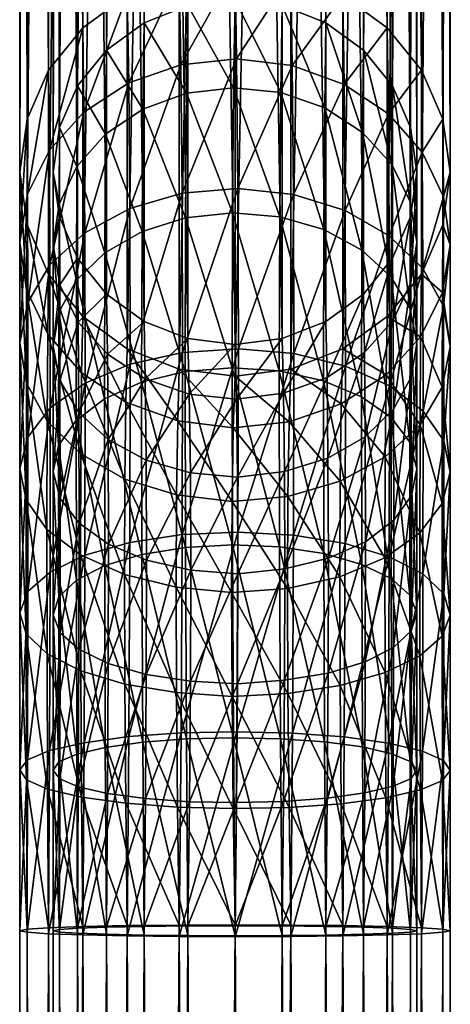
# Model space of a CAD drawing. Units: inches. Extents: x -11.1 to 11.1, y -10.8 to 11.4.
# Drawn here: x 1.8 to 2.5, y 4.9 to 6.6 of the extents above; entities that cross this region are included whole.
import ezdxf

# ---------------------------------------------------------------- set-up
doc = ezdxf.new("R2010")
doc.units = ezdxf.units.IN
doc.header["$LTSCALE"] = 0.03937
doc.header["$MEASUREMENT"] = 0
doc.layers.add('A-FURN-3-BODY', color=16, linetype='Continuous')

msp = doc.modelspace()

# ---------------------------------------------------------------- meshes
at = {"layer": 'A-FURN-3-BODY'}
mesh = msp.add_polyface(dxfattribs=at)
corners = [(2.0146, 10.7522, 32.1459), (2.0146, 5.9867, 17.9597), (2.1063, 10.7407, 32.1498), (2.1063, 5.9752, 17.9635), (2.198, 10.7522, 32.1459), (2.198, 5.9867, 17.9597), (2.2835, 10.7857, 32.1347), (2.2835, 6.0202, 17.9484), (2.3568, 10.8391, 32.1168), (2.3568, 6.0736, 17.9305), (2.4132, 10.9087, 32.0934), (2.4132, 6.1432, 17.9072), (2.4486, 10.9897, 32.0663), (2.4486, 6.2242, 17.88), (2.4606, 11.0767, 32.0371), (2.4606, 6.3111, 17.8508), (2.4486, 11.1636, 32.0079), (2.4486, 6.3981, 17.8217), (2.4132, 11.2446, 31.9807), (2.4132, 6.4791, 17.7945), (2.3568, 11.3142, 31.9574), (2.3568, 6.5487, 17.7711), (2.2835, 11.3676, 31.9395), (2.2835, 6.6021, 17.7532), (2.198, 11.4012, 31.9282), (2.198, 6.6356, 17.742), (2.1063, 11.4126, 31.9244), (2.1063, 6.6471, 17.7381), (2.0146, 11.4012, 31.9282), (2.0146, 6.6356, 17.742), (1.9291, 11.3676, 31.9395), (1.9291, 6.6021, 17.7532), (1.8557, 11.3142, 31.9574), (1.8557, 6.5487, 17.7711), (1.7994, 11.2446, 31.9807), (1.7994, 6.4791, 17.7945), (1.764, 11.1636, 32.0079), (1.764, 6.3981, 17.8217), (1.752, 11.0767, 32.0371), (1.752, 6.3111, 17.8508), (1.764, 10.9897, 32.0663), (1.764, 6.2242, 17.88), (1.7994, 10.9087, 32.0934), (1.7994, 6.1432, 17.9072), (1.8557, 10.8391, 32.1168), (1.8557, 6.0736, 17.9305), (1.9291, 10.7857, 32.1347), (1.9291, 6.0202, 17.9484), (2.1837, 10.8027, 32.129), (2.1837, 6.0371, 17.9428), (2.1063, 10.793, 32.1322), (2.1063, 6.0275, 17.946), (2.0289, 10.8027, 32.129), (2.0289, 6.0371, 17.9428), (1.9567, 10.831, 32.1195), (1.9567, 6.0655, 17.9332), (1.8947, 10.8761, 32.1044), (1.8947, 6.1105, 17.9181), (1.8472, 10.9348, 32.0847), (1.8472, 6.1693, 17.8984), (1.8173, 11.0032, 32.0617), (1.8173, 6.2377, 17.8755), (1.8071, 11.0767, 32.0371), (1.8071, 6.3111, 17.8508), (1.8173, 11.1501, 32.0125), (1.8173, 6.3846, 17.8262), (1.8472, 11.2185, 31.9895), (1.8472, 6.453, 17.8032), (1.8947, 11.2773, 31.9698), (1.8947, 6.5117, 17.7835), (1.9567, 11.3223, 31.9547), (1.9567, 6.5568, 17.7684), (2.0289, 11.3507, 31.9452), (2.0289, 6.5851, 17.7589), (2.1063, 11.3603, 31.9419), (2.1063, 6.5948, 17.7557), (2.1837, 11.3507, 31.9452), (2.1837, 6.5851, 17.7589), (2.2559, 11.3223, 31.9547), (2.2559, 6.5568, 17.7684), (2.3179, 11.2773, 31.9698), (2.3179, 6.5117, 17.7835), (2.3654, 11.2185, 31.9895), (2.3654, 6.453, 17.8032), (2.3953, 11.1501, 32.0125), (2.3953, 6.3846, 17.8262), (2.4055, 11.0767, 32.0371), (2.4055, 6.3111, 17.8508), (2.3953, 11.0032, 32.0617), (2.3953, 6.2377, 17.8755), (2.3654, 10.9348, 32.0847), (2.3654, 6.1693, 17.8984), (2.3179, 10.8761, 32.1044), (2.3179, 6.1105, 17.9181), (2.2559, 10.831, 32.1195), (2.2559, 6.0655, 17.9332)]
mesh.append_faces([[corners[k] for k in face] for face in [(0, 1, 2), (2, 3, 4), (4, 5, 6), (6, 7, 8), (8, 9, 10), (10, 11, 12), (12, 13, 14), (14, 15, 16), (16, 17, 18), (18, 19, 20), (20, 21, 22), (22, 23, 24), (24, 23, 25), (26, 25, 27), (28, 27, 29), (30, 29, 31), (30, 31, 32), (32, 33, 34), (34, 35, 36), (36, 37, 38), (38, 39, 40), (40, 41, 42), (42, 43, 44), (44, 45, 46), (46, 47, 0), (48, 49, 50), (50, 51, 52), (52, 53, 54), (54, 55, 56), (56, 57, 58), (58, 59, 60), (60, 61, 62), (62, 63, 64), (64, 65, 66), (66, 67, 68), (68, 69, 70), (70, 71, 72), (72, 73, 74), (74, 73, 75), (74, 75, 76), (76, 75, 77), (76, 77, 78), (78, 79, 80), (80, 81, 82), (82, 83, 84), (84, 85, 86), (86, 87, 88), (88, 89, 90), (90, 91, 92), (92, 93, 94), (94, 95, 48)]])
mesh = msp.add_polyface(dxfattribs=at)
corners = [(2.1063, 10.7407, 32.1498), (2.0146, 5.9867, 17.9597), (2.1063, 5.9752, 17.9635), (2.198, 10.7522, 32.1459), (2.198, 5.9867, 17.9597), (2.2835, 10.7857, 32.1347), (2.2835, 6.0202, 17.9484), (2.3568, 10.8391, 32.1168), (2.3568, 6.0736, 17.9305), (2.4132, 10.9087, 32.0934), (2.4132, 6.1432, 17.9072), (2.4486, 10.9897, 32.0663), (2.4486, 6.2242, 17.88), (2.4606, 11.0767, 32.0371), (2.4606, 6.3111, 17.8508), (2.4486, 11.1636, 32.0079), (2.4486, 6.3981, 17.8217), (2.4132, 11.2446, 31.9807), (2.4132, 6.4791, 17.7945), (2.3568, 11.3142, 31.9574), (2.3568, 6.5487, 17.7711), (2.2835, 11.3676, 31.9395), (2.2835, 6.6021, 17.7532), (1.8557, 11.3142, 31.9574), (1.9291, 6.6021, 17.7532), (1.8557, 6.5487, 17.7711), (1.7994, 11.2446, 31.9807), (1.7994, 6.4791, 17.7945), (1.764, 11.1636, 32.0079), (1.764, 6.3981, 17.8217), (1.752, 11.0767, 32.0371), (1.752, 6.3111, 17.8508), (1.764, 10.9897, 32.0663), (1.764, 6.2242, 17.88), (1.7994, 10.9087, 32.0934), (1.7994, 6.1432, 17.9072), (1.8557, 10.8391, 32.1168), (1.8557, 6.0736, 17.9305), (1.9291, 10.7857, 32.1347), (1.9291, 6.0202, 17.9484), (2.0146, 10.7522, 32.1459), (2.2857, 6.4555, 17.4394), (2.2005, 6.4864, 17.4208), (2.198, 6.6356, 17.742), (2.1089, 6.4973, 17.4142), (2.1063, 6.6471, 17.7381), (2.0171, 6.4875, 17.4201), (2.0146, 6.6356, 17.742), (1.9314, 6.4578, 17.4381), (2.1063, 10.793, 32.1322), (2.1837, 6.0371, 17.9428), (2.1063, 6.0275, 17.946), (2.0289, 10.8027, 32.129), (2.0289, 6.0371, 17.9428), (1.9567, 10.831, 32.1195), (1.9567, 6.0655, 17.9332), (1.8947, 10.8761, 32.1044), (1.8947, 6.1105, 17.9181), (1.8472, 10.9348, 32.0847), (1.8472, 6.1693, 17.8984), (1.8173, 11.0032, 32.0617), (1.8173, 6.2377, 17.8755), (1.8071, 11.0767, 32.0371), (1.8071, 6.3111, 17.8508), (1.8173, 11.1501, 32.0125), (1.8173, 6.3846, 17.8262), (1.8472, 11.2185, 31.9895), (1.8472, 6.453, 17.8032), (1.8947, 11.2773, 31.9698), (1.8947, 6.5117, 17.7835), (1.9567, 11.3223, 31.9547), (1.9567, 6.5568, 17.7684), (2.0289, 11.3507, 31.9452), (2.0289, 6.5851, 17.7589), (2.2559, 11.3223, 31.9547), (2.1837, 6.5851, 17.7589), (2.2559, 6.5568, 17.7684), (2.3179, 11.2773, 31.9698), (2.3179, 6.5117, 17.7835), (2.3654, 11.2185, 31.9895), (2.3654, 6.453, 17.8032), (2.3953, 11.1501, 32.0125), (2.3953, 6.3846, 17.8262), (2.4055, 11.0767, 32.0371), (2.4055, 6.3111, 17.8508), (2.3953, 11.0032, 32.0617), (2.3953, 6.2377, 17.8755), (2.3654, 10.9348, 32.0847), (2.3654, 6.1693, 17.8984), (2.3179, 10.8761, 32.1044), (2.3179, 6.1105, 17.9181), (2.2559, 10.831, 32.1195), (2.2559, 6.0655, 17.9332), (2.1837, 10.8027, 32.129), (2.1041, 6.4501, 17.4427), (2.1063, 6.5948, 17.7557), (2.1816, 6.4419, 17.4477)]
mesh.append_faces([[corners[k] for k in face] for face in [(0, 1, 2), (3, 2, 4), (5, 4, 6), (7, 6, 8), (9, 8, 10), (11, 10, 12), (13, 12, 14), (15, 14, 16), (17, 16, 18), (19, 18, 20), (21, 20, 22), (23, 24, 25), (26, 25, 27), (28, 27, 29), (30, 29, 31), (32, 31, 33), (34, 33, 35), (36, 35, 37), (38, 37, 39), (40, 39, 1), (20, 41, 22), (22, 42, 43), (43, 42, 44), (43, 44, 45), (45, 44, 46), (45, 46, 47), (47, 48, 24), (49, 50, 51), (52, 51, 53), (54, 53, 55), (56, 55, 57), (58, 57, 59), (60, 59, 61), (62, 61, 63), (64, 63, 65), (66, 65, 67), (68, 67, 69), (70, 69, 71), (72, 71, 73), (74, 75, 76), (77, 76, 78), (79, 78, 80), (81, 80, 82), (83, 82, 84), (85, 84, 86), (87, 86, 88), (89, 88, 90), (91, 90, 92), (93, 92, 50), (73, 94, 95), (95, 96, 75)]])
mesh = msp.add_polyface(dxfattribs=at)
corners = [(2.4606, 6.3111, 17.8508), (2.4492, 6.2702, 17.5511), (2.4486, 6.3981, 17.8217), (2.4144, 6.3437, 17.5069), (2.4132, 6.4791, 17.7945), (2.3587, 6.4069, 17.4688), (2.3568, 6.5487, 17.7711), (2.2857, 6.4555, 17.4394), (2.2835, 6.6021, 17.7532), (2.2005, 6.4864, 17.4208), (2.0146, 6.6356, 17.742), (2.0171, 6.4875, 17.4201), (1.9314, 6.4578, 17.4381), (1.9291, 6.6021, 17.7532), (1.8576, 6.41, 17.4669), (1.8557, 6.5487, 17.7711), (1.8008, 6.3475, 17.5046), (1.7994, 6.4791, 17.7945), (1.7647, 6.2746, 17.5485), (1.764, 6.3981, 17.8217), (2.3601, 6.2065, 17.2078), (2.2875, 6.248, 17.1684), (2.2025, 6.2745, 17.1433), (2.1089, 6.4973, 17.4142), (2.1109, 6.2842, 17.1342), (2.0191, 6.2763, 17.1416), (1.9332, 6.2514, 17.1652), (1.8591, 6.2112, 17.2033), (1.8071, 6.3111, 17.8508), (1.8167, 6.2584, 17.5583), (1.8173, 6.3846, 17.8262), (1.8461, 6.3204, 17.5209), (1.8472, 6.453, 17.8032), (1.8932, 6.3737, 17.4887), (1.8947, 6.5117, 17.7835), (1.9548, 6.4148, 17.464), (1.9567, 6.5568, 17.7684), (2.0267, 6.4409, 17.4483), (2.0289, 6.5851, 17.7589), (2.1041, 6.4501, 17.4427), (2.1063, 6.5948, 17.7557), (2.1816, 6.4419, 17.4477), (2.1837, 6.5851, 17.7589), (2.254, 6.4167, 17.4628), (2.2559, 6.5568, 17.7684), (2.3163, 6.3764, 17.4871), (2.3179, 6.5117, 17.7835), (2.3643, 6.3236, 17.519), (2.3654, 6.453, 17.8032), (2.3947, 6.262, 17.5561), (2.3953, 6.3846, 17.8262), (1.9533, 6.2136, 17.201), (2.0251, 6.236, 17.1798), (2.1024, 6.2442, 17.1721), (2.1799, 6.2375, 17.1784), (2.2525, 6.2165, 17.1983), (2.3151, 6.1826, 17.2304)]
mesh.append_faces([[corners[k] for k in face] for face in [(0, 1, 2), (2, 1, 3), (2, 3, 4), (4, 3, 5), (4, 5, 6), (6, 5, 7), (8, 7, 9), (10, 11, 12), (13, 12, 14), (13, 14, 15), (15, 14, 16), (15, 16, 17), (17, 16, 18), (17, 18, 19), (5, 3, 20), (7, 5, 21), (9, 7, 22), (22, 7, 21), (23, 9, 24), (24, 9, 22), (11, 23, 25), (25, 23, 24), (12, 11, 26), (26, 11, 25), (14, 12, 27), (28, 29, 30), (30, 29, 31), (30, 31, 32), (32, 31, 33), (32, 33, 34), (34, 33, 35), (34, 35, 36), (36, 35, 37), (36, 37, 38), (38, 37, 39), (40, 39, 41), (42, 41, 43), (42, 43, 44), (44, 43, 45), (44, 45, 46), (46, 45, 47), (46, 47, 48), (48, 47, 49), (48, 49, 50), (35, 33, 51), (37, 35, 52), (39, 37, 53), (41, 39, 54), (54, 39, 53), (43, 41, 55), (45, 43, 56)]])
mesh = msp.add_polyface(dxfattribs=at)
corners = [(1.764, 6.3981, 17.8217), (1.7647, 6.2746, 17.5485), (1.752, 6.1961, 17.5958), (1.752, 6.3111, 17.8508), (1.7634, 6.1175, 17.6432), (1.764, 6.2242, 17.88), (1.7981, 6.0442, 17.6875), (1.7994, 6.1432, 17.9072), (1.8539, 5.981, 17.7257), (1.8557, 6.0736, 17.9305), (2.0191, 6.2763, 17.1416), (2.1109, 6.2842, 17.1342), (2.0199, 6.0143, 16.918), (2.1118, 6.0203, 16.9092), (1.9332, 6.2514, 17.1652), (1.9339, 5.9951, 16.9461), (1.8591, 6.2112, 17.2033), (1.9314, 6.4578, 17.4381), (1.8597, 5.964, 16.9916), (1.8008, 6.3475, 17.5046), (1.8576, 6.41, 17.4669), (1.8018, 6.1585, 17.2532), (1.8022, 5.923, 17.0515), (1.7653, 6.0968, 17.3117), (1.7655, 5.8751, 17.1215), (1.752, 6.0304, 17.3746), (1.7629, 5.9637, 17.4378), (1.9567, 6.0655, 17.9332), (1.8963, 6.0113, 17.7072), (1.8947, 6.1105, 17.9181), (1.8483, 6.0641, 17.6754), (1.8472, 6.1693, 17.8984), (1.8179, 6.1257, 17.6382), (1.8173, 6.2377, 17.8755), (1.8071, 6.192, 17.5983), (1.8071, 6.3111, 17.8508), (1.8167, 6.2584, 17.5583), (1.8183, 5.968, 17.4337), (1.8071, 6.0241, 17.3805), (1.8163, 6.0804, 17.3272), (1.8461, 6.3204, 17.5209), (1.8452, 6.1331, 17.2773), (1.8932, 6.3737, 17.4887), (1.892, 6.1785, 17.2342), (1.8915, 5.9379, 17.0297), (1.9533, 6.2136, 17.201), (1.9527, 5.9653, 16.9897), (2.0251, 6.236, 17.1798), (1.9548, 6.4148, 17.464), (2.0244, 5.9828, 16.9641), (2.1024, 6.2442, 17.1721), (2.0267, 6.4409, 17.4483), (2.1017, 5.9892, 16.9547)]
mesh.append_faces([[corners[k] for k in face] for face in [(0, 1, 2), (0, 2, 3), (3, 2, 4), (3, 4, 5), (5, 4, 6), (5, 6, 7), (7, 6, 8), (7, 8, 9), (10, 11, 12), (12, 11, 13), (14, 10, 15), (15, 10, 12), (16, 17, 14), (16, 14, 18), (18, 14, 15), (19, 20, 21), (21, 20, 16), (21, 16, 22), (1, 19, 23), (23, 19, 21), (23, 21, 24), (2, 1, 25), (25, 1, 23), (4, 2, 26), (26, 2, 25), (27, 28, 29), (29, 28, 30), (29, 30, 31), (31, 30, 32), (31, 32, 33), (33, 32, 34), (33, 34, 35), (35, 34, 36), (32, 30, 37), (34, 32, 38), (38, 32, 37), (36, 34, 39), (39, 34, 38), (40, 36, 41), (41, 36, 39), (42, 40, 43), (43, 40, 41), (43, 41, 44), (45, 42, 43), (45, 43, 46), (47, 48, 45), (47, 45, 49), (49, 45, 46), (50, 51, 47), (50, 47, 52), (52, 47, 49)]])
mesh = msp.add_polyface(dxfattribs=at)
corners = [(2.3568, 6.0736, 17.9305), (2.4118, 6.0402, 17.6898), (2.4132, 6.1432, 17.9072), (2.4479, 6.1132, 17.6458), (2.4486, 6.2242, 17.88), (2.4606, 6.1916, 17.5985), (2.4606, 6.3111, 17.8508), (2.4492, 6.2702, 17.5511), (2.4473, 5.9571, 17.444), (2.4606, 6.0236, 17.381), (2.4497, 6.0903, 17.3179), (2.4144, 6.3437, 17.5069), (2.4155, 6.1526, 17.2588), (2.4159, 5.9176, 17.0593), (2.3601, 6.2065, 17.2078), (2.3607, 5.9596, 16.998), (2.2875, 6.248, 17.1684), (2.3587, 6.4069, 17.4688), (2.2882, 5.992, 16.9506), (2.2025, 6.2745, 17.1433), (2.2033, 6.0127, 16.9203), (2.1109, 6.2842, 17.1342), (2.1118, 6.0203, 16.9092), (2.3953, 6.3846, 17.8262), (2.3947, 6.262, 17.5561), (2.4055, 6.1958, 17.596), (2.4055, 6.3111, 17.8508), (2.3959, 6.1294, 17.6361), (2.3953, 6.2377, 17.8755), (2.3665, 6.0674, 17.6735), (2.3654, 6.1693, 17.8984), (2.3195, 6.0141, 17.7057), (2.3179, 6.1105, 17.9181), (2.2579, 5.9731, 17.7306), (2.2559, 6.0655, 17.9332), (2.1799, 6.2375, 17.1784), (2.1024, 6.2442, 17.1721), (2.1792, 5.9842, 16.9621), (2.1017, 5.9892, 16.9547), (2.2525, 6.2165, 17.1983), (2.1816, 6.4419, 17.4477), (2.2519, 5.9679, 16.9858), (2.3151, 6.1826, 17.2304), (2.254, 6.4167, 17.4628), (2.3146, 5.9416, 17.0243), (2.3643, 6.3236, 17.519), (2.3163, 6.3764, 17.4871), (2.3634, 6.138, 17.2726), (2.3631, 5.9071, 17.0748), (2.3943, 6.086, 17.322), (2.4055, 6.0299, 17.3751), (2.3963, 5.9736, 17.4285), (2.3674, 5.9209, 17.4784)]
mesh.append_faces([[corners[k] for k in face] for face in [(0, 1, 2), (2, 1, 3), (2, 3, 4), (4, 3, 5), (4, 5, 6), (6, 5, 7), (3, 1, 8), (5, 3, 9), (9, 3, 8), (7, 5, 10), (10, 5, 9), (11, 7, 12), (12, 7, 10), (12, 10, 13), (14, 11, 12), (14, 12, 15), (16, 17, 14), (16, 14, 18), (18, 14, 15), (19, 16, 20), (20, 16, 18), (21, 19, 22), (22, 19, 20), (23, 24, 25), (23, 25, 26), (26, 25, 27), (26, 27, 28), (28, 27, 29), (28, 29, 30), (30, 29, 31), (30, 31, 32), (32, 31, 33), (32, 33, 34), (35, 36, 37), (37, 36, 38), (39, 40, 35), (39, 35, 41), (41, 35, 37), (42, 43, 39), (42, 39, 44), (44, 39, 41), (45, 46, 47), (47, 46, 42), (47, 42, 48), (24, 45, 49), (49, 45, 47), (25, 24, 50), (50, 24, 49), (27, 25, 51), (51, 25, 50), (29, 27, 52)]])
mesh = msp.add_polyface(dxfattribs=at)
corners = [(2.0146, 5.9867, 17.9597), (2.1035, 5.8901, 17.7796), (2.1063, 5.9752, 17.9635), (1.8557, 6.0736, 17.9305), (1.8539, 5.981, 17.7257), (1.9268, 5.9324, 17.7552), (1.9291, 6.0202, 17.9484), (2.012, 5.9016, 17.774), (2.1014, 5.769, 17.6207), (2.0199, 6.0143, 16.918), (2.1118, 6.0203, 16.9092), (2.0192, 5.7146, 16.7565), (1.9339, 5.9951, 16.9461), (1.9333, 5.7016, 16.7881), (1.8597, 5.964, 16.9916), (1.8592, 5.6806, 16.8393), (1.8022, 5.923, 17.0515), (1.8591, 6.2112, 17.2033), (1.8019, 5.653, 16.9065), (1.7655, 5.8751, 17.1215), (1.8018, 6.1585, 17.2532), (1.752, 6.0304, 17.3746), (1.7653, 6.0968, 17.3117), (1.752, 5.8235, 17.1971), (1.7629, 5.9637, 17.4378), (1.7627, 5.7716, 17.2729), (1.7981, 6.0442, 17.6875), (1.7634, 6.1175, 17.6432), (1.7971, 5.9014, 17.4969), (1.7967, 5.7231, 17.3439), (1.8524, 5.8476, 17.5479), (2.0101, 5.7798, 17.6128), (1.9251, 5.8061, 17.5875), (2.1063, 6.0275, 17.946), (2.0311, 5.9457, 17.7464), (2.0289, 6.0371, 17.9428), (1.9587, 5.9709, 17.7314), (1.9567, 6.0655, 17.9332), (1.8963, 6.0113, 17.7072), (2.1086, 5.9373, 17.7511), (2.0328, 5.816, 17.5769), (1.9602, 5.8372, 17.5572), (1.8976, 5.8712, 17.5252), (1.8483, 6.0641, 17.6754), (1.8492, 5.9158, 17.4831), (1.8496, 5.7336, 17.3284), (1.8183, 5.968, 17.4337), (1.8185, 5.7741, 17.2693), (1.8071, 6.0241, 17.3805), (1.8071, 5.8177, 17.2055), (1.8163, 6.0804, 17.3272), (1.8161, 5.8615, 17.1414), (1.8452, 6.1331, 17.2773), (1.8449, 5.9025, 17.0815), (1.8915, 5.9379, 17.0297), (1.9527, 5.9653, 16.9897), (1.892, 6.1785, 17.2342), (1.9532, 5.6818, 16.8364), (2.0244, 5.9828, 16.9641), (2.025, 5.6936, 16.8078), (2.1017, 5.9892, 16.9547), (2.1023, 5.6978, 16.7974)]
mesh.append_faces([[corners[k] for k in face] for face in [(0, 1, 2), (3, 4, 5), (3, 5, 6), (6, 5, 7), (6, 7, 0), (0, 7, 1), (1, 7, 8), (9, 10, 11), (12, 9, 13), (14, 12, 15), (16, 17, 14), (16, 14, 18), (19, 20, 16), (21, 22, 23), (23, 22, 19), (24, 21, 25), (25, 21, 23), (26, 27, 28), (28, 27, 24), (28, 24, 29), (4, 26, 30), (30, 26, 28), (31, 7, 5), (5, 4, 32), (32, 4, 30), (32, 31, 5), (33, 34, 35), (35, 34, 36), (35, 36, 37), (37, 36, 38), (34, 39, 40), (36, 34, 41), (41, 34, 40), (38, 36, 42), (42, 36, 41), (43, 38, 44), (44, 38, 42), (44, 42, 45), (46, 43, 44), (46, 44, 47), (48, 46, 49), (49, 46, 47), (50, 48, 51), (51, 48, 49), (52, 50, 53), (53, 50, 51), (54, 52, 53), (55, 56, 54), (55, 54, 57), (58, 55, 59), (60, 58, 61)]])
mesh = msp.add_polyface(dxfattribs=at)
corners = [(2.1063, 5.9752, 17.9635), (2.1035, 5.8901, 17.7796), (2.1954, 5.9, 17.774), (2.198, 5.9867, 17.9597), (2.2811, 5.9298, 17.7562), (2.2835, 6.0202, 17.9484), (2.355, 5.9777, 17.7275), (2.3568, 6.0736, 17.9305), (2.4118, 6.0402, 17.6898), (2.1933, 5.7772, 17.6136), (2.2793, 5.8023, 17.5903), (2.3535, 5.8426, 17.5524), (2.4108, 5.8954, 17.5024), (2.4473, 5.9571, 17.444), (2.4471, 5.7656, 17.2817), (2.4606, 6.0236, 17.381), (2.4606, 5.8172, 17.2062), (2.4497, 6.0903, 17.3179), (2.4499, 5.8691, 17.1303), (2.4159, 5.9176, 17.0593), (2.3607, 5.9596, 16.998), (2.4155, 6.1526, 17.2588), (2.3602, 5.6781, 16.8456), (2.2882, 5.992, 16.9506), (2.2876, 5.6998, 16.7926), (2.2033, 6.0127, 16.9203), (2.2026, 5.7137, 16.7588), (2.1118, 6.0203, 16.9092), (2.1111, 5.7188, 16.7465), (2.1837, 6.0371, 17.9428), (2.1086, 5.9373, 17.7511), (2.1063, 6.0275, 17.946), (2.0311, 5.9457, 17.7464), (2.2559, 6.0655, 17.9332), (2.2579, 5.9731, 17.7306), (2.1859, 5.9472, 17.7466), (2.1104, 5.8089, 17.5827), (2.0328, 5.816, 17.5769), (2.1875, 5.8184, 17.5764), (2.1792, 5.9842, 16.9621), (2.1017, 5.9892, 16.9547), (2.1798, 5.6944, 16.8059), (2.2519, 5.9679, 16.9858), (2.2524, 5.6834, 16.8326), (2.3146, 5.9416, 17.0243), (2.315, 5.6656, 16.8758), (2.3631, 5.9071, 17.0748), (2.3151, 6.1826, 17.2304), (2.3943, 6.086, 17.322), (2.3634, 6.138, 17.2726), (2.3941, 5.8666, 17.134), (2.4055, 6.0299, 17.3751), (2.4055, 5.823, 17.1978), (2.3963, 5.9736, 17.4285), (2.3965, 5.7792, 17.2618), (2.3674, 5.9209, 17.4784), (2.3959, 6.1294, 17.6361), (2.3677, 5.7382, 17.3218), (2.3195, 6.0141, 17.7057), (2.3665, 6.0674, 17.6735), (2.3207, 5.8755, 17.5215), (2.2593, 5.8405, 17.5549)]
mesh.append_faces([[corners[k] for k in face] for face in [(0, 1, 2), (0, 2, 3), (3, 2, 4), (3, 4, 5), (5, 4, 6), (5, 6, 7), (7, 6, 8), (2, 1, 9), (4, 2, 10), (6, 4, 11), (11, 4, 10), (8, 6, 12), (12, 6, 11), (13, 8, 12), (13, 12, 14), (15, 13, 16), (16, 13, 14), (17, 15, 18), (18, 15, 16), (19, 17, 18), (20, 21, 19), (20, 19, 22), (23, 20, 24), (25, 23, 26), (27, 25, 28), (29, 30, 31), (31, 30, 32), (33, 34, 35), (33, 35, 29), (29, 35, 30), (30, 36, 37), (30, 35, 36), (36, 35, 38), (39, 40, 41), (42, 39, 43), (44, 42, 45), (46, 47, 44), (48, 49, 50), (50, 49, 46), (51, 48, 52), (52, 48, 50), (53, 51, 54), (54, 51, 52), (55, 56, 53), (55, 53, 57), (58, 59, 60), (60, 59, 55), (38, 35, 34), (34, 58, 61), (61, 58, 60), (61, 38, 34)]])
mesh = msp.add_polyface(dxfattribs=at)
corners = [(2.1014, 5.769, 17.6207), (2.012, 5.9016, 17.774), (2.0101, 5.7798, 17.6128), (2.1006, 5.6191, 17.4932), (2.0094, 5.6283, 17.4832), (2.0192, 5.7146, 16.7565), (2.1118, 6.0203, 16.9092), (2.1111, 5.7188, 16.7465), (2.0175, 5.3883, 16.6614), (1.9333, 5.7016, 16.7881), (2.0199, 6.0143, 16.918), (1.9317, 5.3821, 16.6955), (1.8592, 5.6806, 16.8393), (1.9339, 5.9951, 16.9461), (1.8019, 5.653, 16.9065), (1.8597, 5.964, 16.9916), (1.7655, 5.8751, 17.1215), (1.8022, 5.923, 17.0515), (1.7653, 5.6208, 16.9851), (1.752, 5.8235, 17.1971), (1.752, 5.586, 17.0697), (1.7627, 5.7716, 17.2729), (1.7628, 5.5511, 17.1547), (1.7967, 5.7231, 17.3439), (1.7629, 5.9637, 17.4378), (1.7971, 5.5185, 17.2342), (1.8524, 5.8476, 17.5479), (1.7971, 5.9014, 17.4969), (1.8519, 5.6812, 17.4053), (1.8524, 5.4904, 17.3028), (1.9251, 5.8061, 17.5875), (1.9244, 5.6489, 17.4528), (1.925, 5.4687, 17.3559), (2.0328, 5.816, 17.5769), (2.1104, 5.8089, 17.5827), (2.0335, 5.6559, 17.4407), (1.9608, 5.6724, 17.4172), (1.9603, 5.4846, 17.3156), (2.1111, 5.6502, 17.4477), (1.9602, 5.8372, 17.5572), (1.8976, 5.8712, 17.5252), (1.8981, 5.6989, 17.3789), (1.8976, 5.5025, 17.2725), (1.8496, 5.7336, 17.3284), (1.8492, 5.5259, 17.2158), (1.8185, 5.7741, 17.2693), (1.8492, 5.9158, 17.4831), (1.8184, 5.5532, 17.1495), (1.8071, 5.8177, 17.2055), (1.8071, 5.5826, 17.0779), (1.8161, 5.8615, 17.1414), (1.8163, 5.6121, 17.0062), (1.8449, 5.9025, 17.0815), (1.8452, 5.6397, 16.9391), (1.8915, 5.9379, 17.0297), (1.8919, 5.6635, 16.8811), (1.9532, 5.6818, 16.8364), (2.025, 5.6936, 16.8078), (1.9527, 5.9653, 16.9897), (2.1023, 5.6978, 16.7974), (2.0244, 5.9828, 16.9641), (2.1798, 5.6944, 16.8059), (2.1017, 5.9892, 16.9547)]
mesh.append_faces([[corners[k] for k in face] for face in [(0, 1, 2), (0, 2, 3), (3, 2, 4), (5, 6, 7), (5, 7, 8), (9, 10, 5), (9, 5, 11), (12, 13, 9), (14, 15, 12), (16, 17, 18), (18, 17, 14), (19, 16, 20), (20, 16, 18), (21, 19, 22), (22, 19, 20), (23, 24, 21), (23, 21, 25), (25, 21, 22), (26, 27, 28), (28, 27, 23), (28, 23, 29), (30, 26, 31), (31, 26, 28), (31, 28, 32), (4, 2, 30), (4, 30, 31), (33, 34, 35), (33, 35, 36), (36, 35, 37), (34, 38, 35), (39, 33, 36), (40, 39, 41), (41, 39, 36), (41, 36, 42), (43, 40, 41), (43, 41, 44), (45, 46, 43), (45, 43, 47), (47, 43, 44), (48, 45, 49), (49, 45, 47), (50, 48, 51), (51, 48, 49), (52, 50, 53), (53, 50, 51), (54, 52, 55), (55, 52, 53), (56, 54, 55), (57, 58, 56), (59, 60, 57), (61, 62, 59)]])
mesh = msp.add_polyface(dxfattribs=at)
corners = [(2.1035, 5.8901, 17.7796), (2.1014, 5.769, 17.6207), (2.1933, 5.7772, 17.6136), (2.1925, 5.6257, 17.4849), (2.2786, 5.6453, 17.457), (2.1006, 5.6191, 17.4932), (2.2793, 5.8023, 17.5903), (2.1954, 5.9, 17.774), (2.3535, 5.8426, 17.5524), (2.3528, 5.6766, 17.4116), (2.3534, 5.4875, 17.309), (2.4108, 5.8954, 17.5024), (2.4103, 5.7176, 17.3518), (2.4107, 5.5152, 17.2419), (2.4471, 5.7656, 17.2817), (2.4473, 5.5476, 17.1633), (2.4606, 5.8172, 17.2062), (2.4606, 5.5823, 17.0786), (2.4499, 5.8691, 17.1303), (2.4498, 5.6172, 16.9937), (2.4159, 5.9176, 17.0593), (2.4155, 5.6499, 16.9142), (2.3602, 5.6781, 16.8456), (2.2876, 5.6998, 16.7926), (2.3607, 5.9596, 16.998), (2.2026, 5.7137, 16.7588), (2.2882, 5.992, 16.9506), (2.2009, 5.388, 16.6629), (2.1111, 5.7188, 16.7465), (2.2033, 6.0127, 16.9203), (2.1093, 5.3903, 16.6503), (2.1104, 5.8089, 17.5827), (2.1875, 5.8184, 17.5764), (2.1111, 5.6502, 17.4477), (2.1881, 5.6583, 17.4395), (2.2524, 5.6834, 16.8326), (2.1792, 5.9842, 16.9621), (2.1798, 5.6944, 16.8059), (2.315, 5.6656, 16.8758), (2.2519, 5.9679, 16.9858), (2.3631, 5.9071, 17.0748), (2.3146, 5.9416, 17.0243), (2.3634, 5.6423, 16.9326), (2.3941, 5.8666, 17.134), (2.3942, 5.6151, 16.9989), (2.4055, 5.823, 17.1978), (2.4055, 5.5857, 17.0704), (2.3965, 5.7792, 17.2618), (2.3963, 5.5562, 17.1422), (2.3677, 5.7382, 17.3218), (2.3963, 5.9736, 17.4285), (2.3674, 5.5287, 17.2093), (2.3207, 5.8755, 17.5215), (2.3674, 5.9209, 17.4784), (2.3211, 5.7029, 17.3736), (2.3207, 5.505, 17.2673), (2.2593, 5.8405, 17.5549), (2.2599, 5.6756, 17.4137), (2.2594, 5.4867, 17.3121), (2.1876, 5.4751, 17.3407)]
mesh.append_faces([[corners[k] for k in face] for face in [(0, 1, 2), (2, 1, 3), (2, 3, 4), (1, 5, 3), (6, 7, 2), (6, 2, 4), (8, 6, 9), (9, 6, 4), (9, 4, 10), (11, 8, 12), (12, 8, 9), (12, 9, 13), (14, 11, 12), (14, 12, 15), (15, 12, 13), (16, 14, 17), (17, 14, 15), (18, 16, 19), (19, 16, 17), (20, 18, 21), (21, 18, 19), (22, 20, 21), (23, 24, 22), (25, 26, 23), (25, 23, 27), (28, 29, 25), (28, 25, 30), (31, 32, 33), (33, 32, 34), (35, 36, 37), (38, 39, 35), (40, 41, 42), (42, 41, 38), (43, 40, 44), (44, 40, 42), (45, 43, 46), (46, 43, 44), (47, 45, 48), (48, 45, 46), (49, 50, 47), (49, 47, 51), (51, 47, 48), (52, 53, 54), (54, 53, 49), (54, 49, 55), (56, 52, 57), (57, 52, 54), (57, 54, 58), (34, 32, 56), (34, 56, 57), (59, 34, 57)]])
mesh = msp.add_polyface(dxfattribs=at)
corners = [(2.2786, 5.6453, 17.457), (2.1925, 5.6257, 17.4849), (2.2792, 5.4663, 17.3601), (2.3534, 5.4875, 17.309), (2.3547, 5.2816, 17.2474), (2.1006, 5.6191, 17.4932), (2.1933, 5.4531, 17.3917), (2.2809, 5.2715, 17.3022), (2.1014, 5.4482, 17.4013), (2.1953, 5.2654, 17.3363), (2.4107, 5.5152, 17.2419), (2.3528, 5.6766, 17.4116), (2.4117, 5.2947, 17.1757), (2.4473, 5.5476, 17.1633), (2.4478, 5.31, 17.092), (2.4606, 5.5823, 17.0786), (2.4606, 5.3264, 17.0018), (2.4498, 5.6172, 16.9937), (2.4493, 5.3428, 16.9115), (2.4155, 5.6499, 16.9142), (2.4146, 5.3582, 16.8271), (2.3602, 5.6781, 16.8456), (2.359, 5.3714, 16.7545), (2.2876, 5.6998, 16.7926), (2.286, 5.3816, 16.6985), (2.2009, 5.388, 16.6629), (2.1093, 5.3903, 16.6503), (2.2026, 5.7137, 16.7588), (2.1111, 5.6502, 17.4477), (2.1881, 5.6583, 17.4395), (2.1105, 5.469, 17.3503), (2.1876, 5.4751, 17.3407), (2.1089, 5.2736, 17.2933), (2.1798, 5.6944, 16.8059), (2.1023, 5.6978, 16.7974), (2.1813, 5.3787, 16.7139), (2.1038, 5.3804, 16.7045), (2.2524, 5.6834, 16.8326), (2.2537, 5.3735, 16.7427), (2.315, 5.6656, 16.8758), (2.3161, 5.3651, 16.789), (2.3634, 5.6423, 16.9326), (2.3642, 5.3541, 16.8496), (2.3942, 5.6151, 16.9989), (2.3947, 5.3412, 16.9203), (2.4055, 5.5857, 17.0704), (2.4055, 5.3274, 16.9964), (2.3963, 5.5562, 17.1422), (2.396, 5.3135, 17.0727), (2.3674, 5.5287, 17.2093), (2.3667, 5.3006, 17.1439), (2.3207, 5.505, 17.2673), (2.3677, 5.7382, 17.3218), (2.3197, 5.2894, 17.2053), (2.2594, 5.4867, 17.3121), (2.3211, 5.7029, 17.3736), (2.2581, 5.2809, 17.2526), (2.1862, 5.2755, 17.2826), (2.2599, 5.6756, 17.4137)]
mesh.append_faces([[corners[k] for k in face] for face in [(0, 1, 2), (0, 2, 3), (3, 2, 4), (1, 5, 6), (1, 6, 2), (2, 6, 7), (5, 8, 6), (6, 8, 9), (10, 11, 3), (10, 3, 12), (13, 10, 14), (14, 10, 12), (15, 13, 16), (16, 13, 14), (17, 15, 18), (18, 15, 16), (19, 17, 20), (20, 17, 18), (21, 19, 22), (22, 19, 20), (23, 21, 24), (24, 21, 22), (25, 23, 24), (26, 27, 25), (28, 29, 30), (30, 29, 31), (30, 31, 32), (33, 34, 35), (35, 34, 36), (37, 33, 38), (38, 33, 35), (39, 37, 40), (40, 37, 38), (41, 39, 42), (42, 39, 40), (43, 41, 44), (44, 41, 42), (45, 43, 46), (46, 43, 44), (47, 45, 48), (48, 45, 46), (49, 47, 50), (50, 47, 48), (51, 52, 49), (51, 49, 53), (53, 49, 50), (54, 55, 51), (54, 51, 56), (56, 51, 53), (54, 57, 31), (31, 58, 54)]])
mesh = msp.add_polyface(dxfattribs=at)
corners = [(2.1006, 5.6191, 17.4932), (2.0094, 5.6283, 17.4832), (2.1014, 5.4482, 17.4013), (2.0101, 5.4549, 17.3898), (2.1032, 5.2637, 17.3475), (2.0175, 5.3883, 16.6614), (2.1111, 5.7188, 16.7465), (2.1093, 5.3903, 16.6503), (1.9317, 5.3821, 16.6955), (2.0192, 5.7146, 16.7565), (1.8592, 5.6806, 16.8393), (1.9333, 5.7016, 16.7881), (1.8579, 5.3721, 16.7503), (1.8019, 5.653, 16.9065), (1.8009, 5.3591, 16.822), (1.7653, 5.6208, 16.9851), (1.7648, 5.3438, 16.9058), (1.752, 5.586, 17.0697), (1.752, 5.3275, 16.9959), (1.7628, 5.5511, 17.1547), (1.7633, 5.311, 17.0863), (1.7971, 5.5185, 17.2342), (1.798, 5.2957, 17.1706), (1.8524, 5.4904, 17.3028), (1.7967, 5.7231, 17.3439), (1.8536, 5.2825, 17.2433), (1.925, 5.4687, 17.3559), (1.8519, 5.6812, 17.4053), (1.9266, 5.2724, 17.2993), (2.0117, 5.266, 17.3349), (1.9244, 5.6489, 17.4528), (1.9608, 5.6724, 17.4172), (1.9603, 5.4846, 17.3156), (1.8976, 5.5025, 17.2725), (1.8965, 5.2886, 17.2088), (1.8484, 5.2997, 17.1482), (2.0335, 5.6559, 17.4407), (2.1111, 5.6502, 17.4477), (2.0328, 5.4734, 17.3422), (1.9588, 5.2801, 17.255), (2.1105, 5.469, 17.3503), (2.0312, 5.275, 17.2838), (1.8492, 5.5259, 17.2158), (1.8981, 5.6989, 17.3789), (1.8184, 5.5532, 17.1495), (1.8179, 5.3126, 17.0775), (1.8071, 5.5826, 17.0779), (1.8071, 5.3265, 17.0014), (1.8163, 5.6121, 17.0062), (1.8166, 5.3404, 16.9251), (1.8452, 5.6397, 16.9391), (1.8459, 5.3533, 16.8538), (1.8919, 5.6635, 16.8811), (1.8929, 5.3645, 16.7925), (1.9532, 5.6818, 16.8364), (1.9545, 5.3731, 16.7452), (2.025, 5.6936, 16.8078), (2.0264, 5.3785, 16.7152), (2.1023, 5.6978, 16.7974), (2.1038, 5.3804, 16.7045)]
mesh.append_faces([[corners[k] for k in face] for face in [(0, 1, 2), (2, 1, 3), (2, 3, 4), (5, 6, 7), (8, 9, 5), (10, 11, 12), (12, 11, 8), (13, 10, 14), (14, 10, 12), (15, 13, 16), (16, 13, 14), (17, 15, 18), (18, 15, 16), (19, 17, 20), (20, 17, 18), (21, 19, 22), (22, 19, 20), (23, 24, 21), (23, 21, 25), (25, 21, 22), (26, 27, 23), (26, 23, 28), (26, 29, 3), (3, 1, 30), (3, 30, 26), (31, 32, 33), (33, 32, 34), (33, 34, 35), (36, 37, 38), (36, 38, 32), (32, 38, 39), (37, 40, 38), (38, 40, 41), (42, 43, 33), (42, 33, 35), (44, 42, 45), (45, 42, 35), (46, 44, 47), (47, 44, 45), (48, 46, 49), (49, 46, 47), (50, 48, 51), (51, 48, 49), (52, 50, 53), (53, 50, 51), (54, 52, 55), (55, 52, 53), (56, 54, 57), (57, 54, 55), (58, 56, 59), (59, 56, 57)]])
mesh = msp.add_polyface(dxfattribs=at)
corners = [(2.1063, 5.0725, 17.3329), (2.1032, 5.2637, 17.3475), (2.0117, 5.266, 17.3349), (2.0146, 5.0721, 17.3209), (1.9266, 5.2724, 17.2993), (1.9291, 5.0712, 17.2855), (1.8536, 5.2825, 17.2433), (1.8557, 5.0696, 17.2292), (1.798, 5.2957, 17.1706), (1.7994, 5.0676, 17.1558), (1.7633, 5.311, 17.0863), (1.764, 5.0652, 17.0704), (1.752, 5.3275, 16.9959), (1.752, 5.0627, 16.9787), (1.7648, 5.3438, 16.9058), (1.764, 5.0601, 16.8871), (1.8009, 5.3591, 16.822), (1.7994, 5.0578, 16.8016), (1.8579, 5.3721, 16.7503), (1.8557, 5.0557, 16.7283), (1.9317, 5.3821, 16.6955), (1.9291, 5.0542, 16.672), (2.0175, 5.3883, 16.6614), (2.0146, 5.0532, 16.6366), (2.1093, 5.3903, 16.6503), (2.1063, 5.0529, 16.6245), (2.0101, 5.4549, 17.3898), (1.8524, 5.4904, 17.3028), (1.925, 5.4687, 17.3559), (2.1063, 5.0544, 16.6796), (2.1038, 5.3804, 16.7045), (2.0264, 5.3785, 16.7152), (2.0289, 5.0547, 16.6898), (1.9545, 5.3731, 16.7452), (1.9567, 5.0555, 16.7197), (1.8929, 5.3645, 16.7925), (1.8947, 5.0568, 16.7672), (1.8459, 5.3533, 16.8538), (1.8472, 5.0585, 16.8292), (1.8166, 5.3404, 16.9251), (1.8173, 5.0605, 16.9013), (1.8071, 5.3265, 17.0014), (1.8071, 5.0627, 16.9787), (1.8179, 5.3126, 17.0775), (1.8173, 5.0648, 17.0561), (1.8484, 5.2997, 17.1482), (1.8472, 5.0668, 17.1283), (1.8965, 5.2886, 17.2088), (1.8947, 5.0685, 17.1902), (1.9588, 5.2801, 17.255), (1.9567, 5.0698, 17.2378), (2.0312, 5.275, 17.2838), (2.0289, 5.0707, 17.2676), (2.1089, 5.2736, 17.2933), (1.9603, 5.4846, 17.3156), (2.0328, 5.4734, 17.3422), (2.1105, 5.469, 17.3503)]
mesh.append_faces([[corners[k] for k in face] for face in [(0, 1, 2), (3, 2, 4), (3, 4, 5), (5, 4, 6), (5, 6, 7), (7, 6, 8), (7, 8, 9), (9, 8, 10), (9, 10, 11), (11, 10, 12), (11, 12, 13), (13, 12, 14), (13, 14, 15), (15, 14, 16), (15, 16, 17), (17, 16, 18), (17, 18, 19), (19, 18, 20), (19, 20, 21), (21, 20, 22), (21, 22, 23), (23, 22, 24), (23, 24, 25), (1, 26, 2), (4, 27, 6), (28, 4, 2), (29, 30, 31), (29, 31, 32), (32, 31, 33), (32, 33, 34), (34, 33, 35), (34, 35, 36), (36, 35, 37), (36, 37, 38), (38, 37, 39), (38, 39, 40), (40, 39, 41), (40, 41, 42), (42, 41, 43), (42, 43, 44), (44, 43, 45), (44, 45, 46), (46, 45, 47), (46, 47, 48), (48, 47, 49), (48, 49, 50), (50, 49, 51), (52, 51, 53), (54, 49, 47), (55, 51, 49), (56, 53, 51)]])
mesh = msp.add_polyface(dxfattribs=at)
corners = [(2.1063, 5.0529, 16.6245), (2.1093, 5.3903, 16.6503), (2.2009, 5.388, 16.6629), (2.198, 5.0532, 16.6366), (2.286, 5.3816, 16.6985), (2.2835, 5.0542, 16.672), (2.359, 5.3714, 16.7545), (2.3568, 5.0557, 16.7283), (2.4146, 5.3582, 16.8271), (2.4132, 5.0578, 16.8016), (2.4493, 5.3428, 16.9115), (2.4486, 5.0601, 16.8871), (2.4606, 5.3264, 17.0018), (2.4606, 5.0627, 16.9787), (2.4478, 5.31, 17.092), (2.4486, 5.0652, 17.0704), (2.4117, 5.2947, 17.1757), (2.4132, 5.0676, 17.1558), (2.3547, 5.2816, 17.2474), (2.3568, 5.0696, 17.2292), (2.2809, 5.2715, 17.3022), (2.2835, 5.0712, 17.2855), (2.1953, 5.2654, 17.3363), (2.198, 5.0721, 17.3209), (2.1032, 5.2637, 17.3475), (2.3534, 5.4875, 17.309), (2.2792, 5.4663, 17.3601), (2.1933, 5.4531, 17.3917), (2.1014, 5.4482, 17.4013), (2.1837, 5.0547, 16.6898), (2.1038, 5.3804, 16.7045), (2.1063, 5.0544, 16.6796), (2.1063, 5.0709, 17.2778), (2.1089, 5.2736, 17.2933), (2.1862, 5.2755, 17.2826), (2.1837, 5.0707, 17.2676), (2.2581, 5.2809, 17.2526), (2.2559, 5.0698, 17.2378), (2.3197, 5.2894, 17.2053), (2.3179, 5.0685, 17.1902), (2.3667, 5.3006, 17.1439), (2.3654, 5.0668, 17.1283), (2.396, 5.3135, 17.0727), (2.3953, 5.0648, 17.0561), (2.4055, 5.3274, 16.9964), (2.4055, 5.0627, 16.9787), (2.3947, 5.3412, 16.9203), (2.3953, 5.0605, 16.9013), (2.3642, 5.3541, 16.8496), (2.3654, 5.0585, 16.8292), (2.3161, 5.3651, 16.789), (2.3179, 5.0568, 16.7672), (2.2537, 5.3735, 16.7427), (2.2559, 5.0555, 16.7197), (2.1813, 5.3787, 16.7139), (2.1876, 5.4751, 17.3407), (2.2594, 5.4867, 17.3121)]
mesh.append_faces([[corners[k] for k in face] for face in [(0, 1, 2), (0, 2, 3), (3, 2, 4), (3, 4, 5), (5, 4, 6), (5, 6, 7), (7, 6, 8), (7, 8, 9), (9, 8, 10), (9, 10, 11), (11, 10, 12), (11, 12, 13), (13, 12, 14), (13, 14, 15), (15, 14, 16), (15, 16, 17), (17, 16, 18), (17, 18, 19), (19, 18, 20), (21, 20, 22), (23, 22, 24), (25, 18, 16), (26, 20, 18), (27, 22, 20), (28, 24, 22), (29, 30, 31), (32, 33, 34), (32, 34, 35), (35, 34, 36), (35, 36, 37), (37, 36, 38), (37, 38, 39), (39, 38, 40), (39, 40, 41), (41, 40, 42), (41, 42, 43), (43, 42, 44), (43, 44, 45), (45, 44, 46), (45, 46, 47), (47, 46, 48), (47, 48, 49), (49, 48, 50), (49, 50, 51), (51, 50, 52), (51, 52, 53), (53, 52, 54), (53, 54, 29), (29, 54, 30), (33, 55, 34), (56, 36, 34)]])
mesh = msp.add_polyface(dxfattribs=at)
corners = [(2.198, 5.0721, 17.3209), (2.1032, 5.2637, 17.3475), (2.1063, 5.0725, 17.3329), (2.0117, 5.266, 17.3349), (2.0146, 5.0721, 17.3209), (2.3568, 5.0696, 17.2292), (2.2809, 5.2715, 17.3022), (2.2835, 5.0712, 17.2855), (2.1953, 5.2654, 17.3363), (2.0146, -8.7118, 17.7055), (2.1063, -8.7115, 17.7176), (2.198, -8.7118, 17.7055), (2.2835, -8.7128, 17.6702), (2.3568, -8.7144, 17.6139), (2.4132, 5.0676, 17.1558), (2.4132, -8.7164, 17.5405), (2.4486, 5.0652, 17.0704), (2.4486, -8.7188, 17.4551), (2.4606, 5.0627, 16.9787), (2.4606, -8.7213, 17.3634), (2.4486, 5.0601, 16.8871), (2.4486, -8.7238, 17.2717), (2.4132, 5.0578, 16.8016), (2.4132, -8.7262, 17.1863), (2.3568, 5.0557, 16.7283), (2.3568, -8.7282, 17.113), (2.2835, 5.0542, 16.672), (2.2835, -8.7298, 17.0567), (2.198, 5.0532, 16.6366), (1.9291, 5.0542, 16.672), (1.9291, -8.7298, 17.0567), (1.8557, 5.0557, 16.7283), (1.8557, -8.7282, 17.113), (1.7994, 5.0578, 16.8016), (1.7994, -8.7262, 17.1863), (1.764, 5.0601, 16.8871), (1.764, -8.7238, 17.2717), (1.752, 5.0627, 16.9787), (1.752, -8.7213, 17.3634), (1.764, 5.0652, 17.0704), (1.764, -8.7188, 17.4551), (1.7994, 5.0676, 17.1558), (1.7994, -8.7164, 17.5405), (1.8557, 5.0696, 17.2292), (1.8557, -8.7144, 17.6139), (1.9291, 5.0712, 17.2855), (1.9291, -8.7128, 17.6702), (1.9567, 5.0698, 17.2378), (2.0312, 5.275, 17.2838), (2.0289, 5.0707, 17.2676), (2.1089, 5.2736, 17.2933), (2.1063, 5.0709, 17.2778), (2.0289, 5.0547, 16.6898), (2.0289, -8.7293, 17.0745), (2.1063, 5.0544, 16.6796), (2.1063, -8.7296, 17.0643), (2.1837, 5.0547, 16.6898), (2.1837, -8.7293, 17.0745), (2.2559, 5.0555, 16.7197), (2.2559, -8.7285, 17.1044), (2.3179, 5.0568, 16.7672), (2.3179, -8.7271, 17.1519), (2.3654, 5.0585, 16.8292), (2.3654, -8.7254, 17.2139), (2.3953, 5.0605, 16.9013), (2.3953, -8.7234, 17.286), (2.4055, 5.0627, 16.9787), (2.4055, -8.7213, 17.3634), (2.3953, 5.0648, 17.0561), (2.3953, -8.7191, 17.4408), (2.3654, 5.0668, 17.1283), (2.3654, -8.7172, 17.513), (2.3179, 5.0685, 17.1902), (2.3179, -8.7154, 17.5749), (2.2559, 5.0698, 17.2378), (2.2559, -8.7141, 17.6224), (2.1837, 5.0707, 17.2676), (2.1837, -8.7133, 17.6523), (2.1063, -8.713, 17.6625), (2.0289, -8.7133, 17.6523), (1.9567, -8.7141, 17.6224), (1.8947, 5.0685, 17.1902), (1.8947, -8.7154, 17.5749), (1.8472, 5.0668, 17.1283), (1.8472, -8.7172, 17.513), (1.8173, 5.0648, 17.0561), (1.8173, -8.7191, 17.4408), (1.8071, 5.0627, 16.9787), (1.8071, -8.7213, 17.3634), (1.8173, 5.0605, 16.9013), (1.8173, -8.7234, 17.286), (1.8472, 5.0585, 16.8292), (1.8472, -8.7254, 17.2139), (1.8947, 5.0568, 16.7672), (1.8947, -8.7271, 17.1519), (1.9567, 5.0555, 16.7197), (1.9567, -8.7285, 17.1044)]
mesh.append_faces([[corners[k] for k in face] for face in [(0, 1, 2), (2, 3, 4), (5, 6, 7), (7, 8, 0), (4, 9, 2), (2, 10, 0), (0, 11, 7), (7, 12, 5), (5, 13, 14), (14, 15, 16), (16, 17, 18), (18, 19, 20), (20, 21, 22), (22, 23, 24), (24, 25, 26), (26, 27, 28), (29, 30, 31), (31, 32, 33), (33, 34, 35), (35, 36, 37), (37, 38, 39), (39, 40, 41), (41, 42, 43), (43, 44, 45), (45, 46, 4), (47, 48, 49), (49, 50, 51), (52, 53, 54), (54, 55, 56), (56, 57, 58), (58, 59, 60), (60, 61, 62), (62, 63, 64), (64, 65, 66), (66, 67, 68), (68, 69, 70), (70, 71, 72), (72, 73, 74), (74, 75, 76), (76, 77, 51), (51, 78, 49), (49, 79, 47), (47, 80, 81), (81, 82, 83), (83, 84, 85), (85, 86, 87), (87, 88, 89), (89, 90, 91), (91, 92, 93), (93, 94, 95), (95, 96, 52)]])
mesh = msp.add_polyface(dxfattribs=at)
corners = [(2.1063, 5.0725, 17.3329), (2.0146, -8.7118, 17.7055), (2.1063, -8.7115, 17.7176), (2.198, 5.0721, 17.3209), (2.198, -8.7118, 17.7055), (2.2835, 5.0712, 17.2855), (2.2835, -8.7128, 17.6702), (2.3568, 5.0696, 17.2292), (2.3568, -8.7144, 17.6139), (2.4132, 5.0676, 17.1558), (2.4132, -8.7164, 17.5405), (2.4486, 5.0652, 17.0704), (2.4486, -8.7188, 17.4551), (2.4606, 5.0627, 16.9787), (2.4606, -8.7213, 17.3634), (2.4486, 5.0601, 16.8871), (2.4486, -8.7238, 17.2717), (2.4132, 5.0578, 16.8016), (2.4132, -8.7262, 17.1863), (2.3568, 5.0557, 16.7283), (2.3568, -8.7282, 17.113), (2.2835, 5.0542, 16.672), (2.2835, -8.7298, 17.0567), (2.198, 5.0532, 16.6366), (2.198, -8.7308, 17.0213), (2.1063, 5.0529, 16.6245), (2.1063, -8.7311, 17.0092), (2.0146, 5.0532, 16.6366), (2.0146, -8.7308, 17.0213), (1.9291, 5.0542, 16.672), (1.9291, -8.7298, 17.0567), (1.8557, 5.0557, 16.7283), (1.8557, -8.7282, 17.113), (1.7994, 5.0578, 16.8016), (1.7994, -8.7262, 17.1863), (1.764, 5.0601, 16.8871), (1.764, -8.7238, 17.2717), (1.752, 5.0627, 16.9787), (1.752, -8.7213, 17.3634), (1.764, 5.0652, 17.0704), (1.764, -8.7188, 17.4551), (1.7994, 5.0676, 17.1558), (1.7994, -8.7164, 17.5405), (1.8557, 5.0696, 17.2292), (1.8557, -8.7144, 17.6139), (1.9291, 5.0712, 17.2855), (1.9291, -8.7128, 17.6702), (2.0146, 5.0721, 17.3209), (2.1063, 5.0544, 16.6796), (2.0289, -8.7293, 17.0745), (2.1063, -8.7296, 17.0643), (2.1837, 5.0547, 16.6898), (2.1837, -8.7293, 17.0745), (2.2559, 5.0555, 16.7197), (2.2559, -8.7285, 17.1044), (2.3179, 5.0568, 16.7672), (2.3179, -8.7271, 17.1519), (2.3654, 5.0585, 16.8292), (2.3654, -8.7254, 17.2139), (2.3953, 5.0605, 16.9013), (2.3953, -8.7234, 17.286), (2.4055, 5.0627, 16.9787), (2.4055, -8.7213, 17.3634), (2.3953, 5.0648, 17.0561), (2.3953, -8.7191, 17.4408), (2.3654, 5.0668, 17.1283), (2.3654, -8.7172, 17.513), (2.3179, 5.0685, 17.1902), (2.3179, -8.7154, 17.5749), (2.2559, 5.0698, 17.2378), (2.2559, -8.7141, 17.6224), (2.1837, 5.0707, 17.2676), (2.1837, -8.7133, 17.6523), (2.1063, 5.0709, 17.2778), (2.1063, -8.713, 17.6625), (2.0289, 5.0707, 17.2676), (2.0289, -8.7133, 17.6523), (1.9567, 5.0698, 17.2378), (1.9567, -8.7141, 17.6224), (1.8947, 5.0685, 17.1902), (1.8947, -8.7154, 17.5749), (1.8472, 5.0668, 17.1283), (1.8472, -8.7172, 17.513), (1.8173, 5.0648, 17.0561), (1.8173, -8.7191, 17.4408), (1.8071, 5.0627, 16.9787), (1.8071, -8.7213, 17.3634), (1.8173, 5.0605, 16.9013), (1.8173, -8.7234, 17.286), (1.8472, 5.0585, 16.8292), (1.8472, -8.7254, 17.2139), (1.8947, 5.0568, 16.7672), (1.8947, -8.7271, 17.1519), (1.9567, 5.0555, 16.7197), (1.9567, -8.7285, 17.1044), (2.0289, 5.0547, 16.6898)]
mesh.append_faces([[corners[k] for k in face] for face in [(0, 1, 2), (3, 2, 4), (5, 4, 6), (7, 6, 8), (9, 8, 10), (11, 10, 12), (13, 12, 14), (15, 14, 16), (17, 16, 18), (19, 18, 20), (21, 20, 22), (23, 22, 24), (23, 24, 25), (25, 24, 26), (25, 26, 27), (27, 26, 28), (27, 28, 29), (29, 28, 30), (31, 30, 32), (33, 32, 34), (35, 34, 36), (37, 36, 38), (39, 38, 40), (41, 40, 42), (43, 42, 44), (45, 44, 46), (47, 46, 1), (48, 49, 50), (51, 50, 52), (53, 52, 54), (55, 54, 56), (57, 56, 58), (59, 58, 60), (61, 60, 62), (63, 62, 64), (65, 64, 66), (67, 66, 68), (69, 68, 70), (71, 70, 72), (73, 72, 74), (75, 74, 76), (77, 76, 78), (79, 78, 80), (81, 80, 82), (83, 82, 84), (85, 84, 86), (87, 86, 88), (89, 88, 90), (91, 90, 92), (93, 92, 94), (95, 94, 49)]])

doc.saveas('drawing.dxf')
